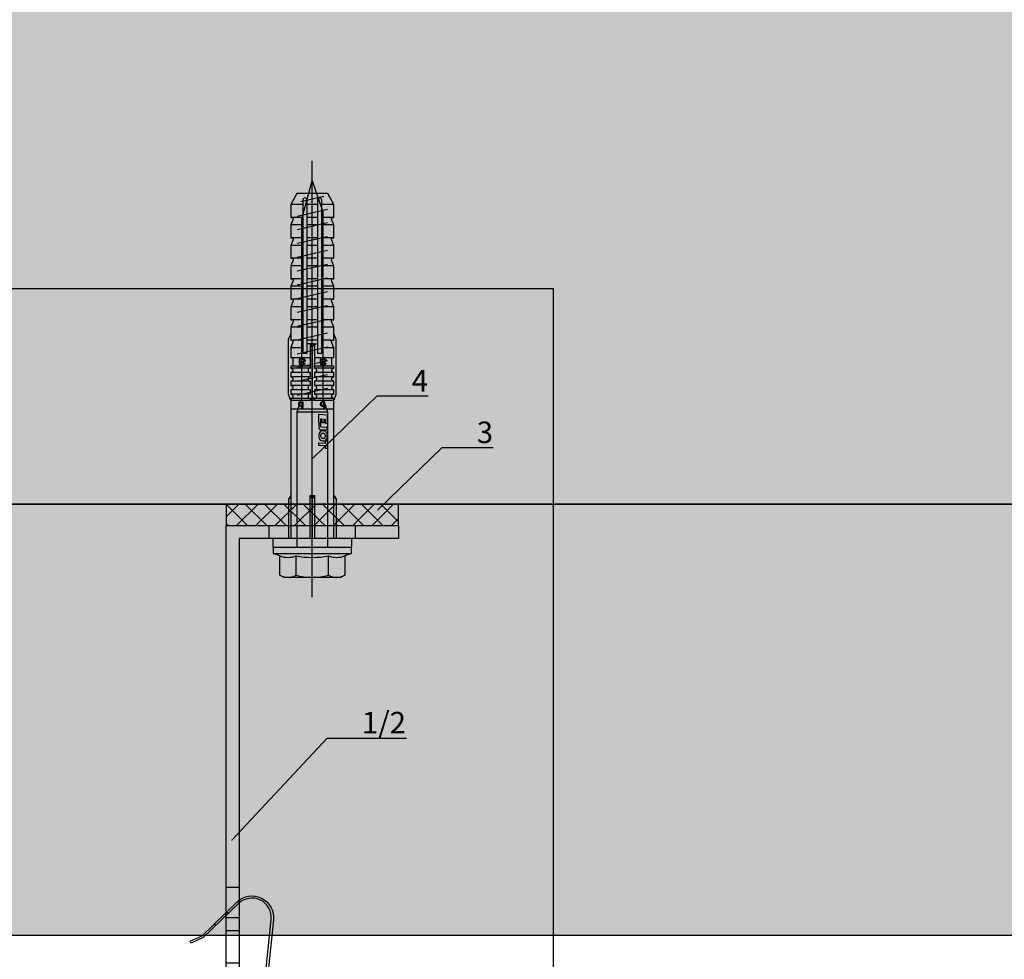
# Model space of a CAD drawing. Units: millimetres. Extents: x -358390 to -165483, y 96743 to 207920.
# Drawn here: x -180923 to -180695, y 201738 to 201956 of the extents above; entities that cross this region are included whole.
import ezdxf
from ezdxf import colors
from ezdxf.entities.mleader import LeaderData, LeaderLine
from ezdxf.enums import TextEntityAlignment as Align
from ezdxf.math import Vec2, Vec3

# ---------------------------------------------------------------- set-up
doc = ezdxf.new("R2010")
doc.units = ezdxf.units.MM
doc.layers.add('GIP-Ansichtsfenster', color=9, linetype='Continuous', plot=False)
for name, color, linetype in [('GIP-Bauseits', 8, 'Continuous'), ('GIP-Befestigungsmittel', 4, 'Continuous'), ('GIP-Details', 7, 'Continuous'), ('GIP-DIM-0', 12, 'Continuous'), ('GIP-Schraffuren', 8, 'Continuous'), ('GIP-Text', 7, 'Continuous'), ('GIP-VECO-LS-85', 210, 'Continuous')]:
    doc.layers.add(name, color=color, linetype=linetype)
doc.styles.add('GIP-Text-45', font='calibri.ttf', dxfattribs={"width": 0.9, "height": 4.5})
doc.styles.get("Standard").update_dxf_attribs({"font": 'calibri.ttf'})

# ---------------------------------------------------------------- blocks, each defined once
blk = doc.blocks.new('_Dot')
blk.add_hatch(color=0).paths.add_polyline_path([(-0.5, 0, 1), (0.5, 0, 1)])
at = {"color": 0}
blk.add_line((-1, 0), (-0.5, 0), dxfattribs=at)
blk = doc.blocks.new('*U123')
at = {"linetype": 'ByBlock'}
h = blk.add_hatch(dxfattribs=at)
h.set_pattern_fill('H1INSUN1', color=256, pattern_type=2)
h.set_pattern_definition([(67.38, (1235.387, 739), (3e-06, 100), [26, -1274]), (67.38, (1335.387, 739), (3e-06, 100), [26, -1274]), (67.38, (1435.387, 739), (3e-06, 100), [26, -1274]), (67.3801, (1535.387, 739), (3e-06, 100), [26, -1274]), (67.3801, (1635.387, 739), (3e-06, 100), [26, -1274]), (112.249, (1319.387, 739), (-2e-06, 100), [23.77, -2353.203]), (112.249, (1419.387, 739), (-2e-06, 100), [23.77, -2353.203]), (112.249, (1519.387, 739), (-2e-06, 100), [23.77, -2353.203]), (112.249, (1619.387, 739), (-2e-06, 100), [23.77, -2353.203]), (112.249, (1719.387, 739), (-2e-06, 100), [23.77, -2353.203]), (112.249, (1819.387, 739), (-2e-06, 100), [23.77, -2353.203]), (112.249, (1919.387, 739), (-2e-06, 100), [23.77, -2353.203]), (112.249, (2019.387, 739), (-2e-06, 100), [23.77, -2353.203]), (112.249, (2119.387, 739), (-2e-06, 100), [23.77, -2353.203]), (247.751, (1294.387, 761), (-7e-06, 100), [23.77, -2353.203]), (247.751, (1394.387, 761), (-7e-06, 100), [23.77, -2353.203]), (247.751, (1494.387, 761), (-7e-06, 100), [23.77, -2353.203]), (247.751, (1594.387, 761), (-7e-06, 100), [23.77, -2353.203]), (247.751, (1694.387, 761), (-7e-06, 100), [23.77, -2353.203]), (247.751, (1794.387, 761), (-7e-06, 100), [23.77, -2353.203]), (247.751, (1894.387, 761), (-7e-06, 100), [23.77, -2353.203]), (247.751, (1994.387, 761), (-7e-06, 100), [23.77, -2353.203]), (247.751, (2094.387, 761), (-7e-06, 100), [23.77, -2353.203]), (292.62, (1259.387, 763), (-3e-06, 100), [26, -1274]), (292.62, (1359.387, 763), (-3e-06, 100), [26, -1274]), (292.6199, (1459.387, 763), (-3e-06, 100), [26, -1274]), (292.6199, (1559.387, 763), (-3e-06, 100), [26, -1274]), (292.6199, (1659.387, 763), (-3e-06, 100), [26, -1274]), (81.8699, (1230.387, 722), (5e-06, 100), [7.071, -700.0357]), (68.1986, (1231.387, 729), (-1e-06, 100), [10.77, -527.746]), (68.1986, (1331.387, 729), (-1e-06, 100), [10.77, -527.746]), (291.8014, (1269.387, 739), (1e-06, 100), [10.77, -527.746]), (291.8014, (1369.387, 739), (1e-06, 100), [10.77, -527.746]), (278.1301, (1273.387, 729), (-5e-06, 100), [7.071, -700.0357]), (278.1301, (1230.387, 722), (-5e-06, 100), [7.071, -700.0357]), (296.565, (1231.387, 715), (2e-06, 100), [6.708, -216.8986]), (315, (1234.39, 709), (-7e-15, 100), [7.071, -134.35]), (326.31, (1239.39, 704), (-4e-06, 100), [3.606, -356.95]), (326.31, (1339.39, 704), (-4e-06, 100), [3.606, -356.95]), (326.31, (1439.39, 704), (-4e-06, 100), [3.606, -356.95]), (341.565, (1242.39, 702), (-2e-07, 100), [3.162, -313.065]), (341.565, (1342.39, 702), (-2e-07, 100), [3.162, -313.065]), (341.565, (1442.39, 702), (-2e-07, 100), [3.162, -313.065]), (341.565, (1245.39, 701), (-2e-07, 100), [3.162, -313.065]), (341.565, (1345.39, 701), (-2e-07, 100), [3.162, -313.065]), (341.565, (1445.39, 701), (-2e-07, 100), [3.162, -313.065]), (0, (1248.39, 700), (0, 100), [8, -92]), (18.435, (1256.39, 700), (2e-07, 100), [3.162, -313.065]), (18.435, (1356.39, 700), (2e-07, 100), [3.162, -313.065]), (18.435, (1456.39, 700), (2e-07, 100), [3.162, -313.065]), (18.435, (1259.39, 701), (2e-07, 100), [3.162, -313.065]), (18.435, (1359.39, 701), (2e-07, 100), [3.162, -313.065]), (18.435, (1459.39, 701), (2e-07, 100), [3.162, -313.065]), (33.69, (1262.39, 702), (4e-06, 100), [3.606, -356.95]), (33.69, (1362.39, 702), (4e-06, 100), [3.606, -356.95]), (33.69, (1462.39, 702), (4e-06, 100), [3.606, -356.95]), (45, (1265.39, 704), (7e-15, 100), [7.071, -134.35]), (63.435, (1270.387, 709), (-2e-06, 100), [6.708, -216.8986]), (81.8699, (1273.387, 715), (5e-06, 100), [7.071, -700.0357]), (81.8699, (1280.387, 722), (5e-06, 100), [7.071, -700.0357]), (68.1986, (1281.387, 729), (-1e-06, 100), [10.77, -527.746]), (68.1986, (1381.387, 729), (-1e-06, 100), [10.77, -527.746]), (291.8014, (1319.387, 739), (1e-06, 100), [10.77, -527.746]), (291.8014, (1419.387, 739), (1e-06, 100), [10.77, -527.746]), (278.1301, (1323.387, 729), (-5e-06, 100), [7.071, -700.0357]), (278.1301, (1280.387, 722), (-5e-06, 100), [7.071, -700.0357]), (296.565, (1281.387, 715), (2e-06, 100), [6.708, -216.8986]), (315, (1284.39, 709), (-7e-15, 100), [7.071, -134.35]), (326.31, (1289.39, 704), (-4e-06, 100), [3.606, -356.95]), (326.31, (1389.39, 704), (-4e-06, 100), [3.606, -356.95]), (326.31, (1489.39, 704), (-4e-06, 100), [3.606, -356.95]), (341.565, (1292.39, 702), (-2e-07, 100), [3.162, -313.065]), (341.565, (1392.39, 702), (-2e-07, 100), [3.162, -313.065]), (341.565, (1492.39, 702), (-2e-07, 100), [3.162, -313.065]), (341.565, (1295.39, 701), (-2e-07, 100), [3.162, -313.065]), (341.565, (1395.39, 701), (-2e-07, 100), [3.162, -313.065]), (341.565, (1495.39, 701), (-2e-07, 100), [3.162, -313.065]), (0, (1298.39, 700), (0, 100), [8, -92]), (18.435, (1306.39, 700), (2e-07, 100), [3.162, -313.065]), (18.435, (1406.39, 700), (2e-07, 100), [3.162, -313.065]), (18.435, (1506.39, 700), (2e-07, 100), [3.162, -313.065]), (18.435, (1309.39, 701), (2e-07, 100), [3.162, -313.065]), (18.435, (1409.39, 701), (2e-07, 100), [3.162, -313.065]), (18.435, (1509.39, 701), (2e-07, 100), [3.162, -313.065]), (33.69, (1312.39, 702), (4e-06, 100), [3.606, -356.95]), (33.69, (1412.39, 702), (4e-06, 100), [3.606, -356.95]), (33.69, (1512.39, 702), (4e-06, 100), [3.606, -356.95]), (45, (1315.39, 704), (7e-15, 100), [7.071, -134.35]), (63.435, (1320.387, 709), (-2e-06, 100), [6.708, -216.8986]), (81.8699, (1323.387, 715), (5e-06, 100), [7.071, -700.0357]), (81.8699, (1255.387, 778), (5e-06, 100), [7.071, -700.0357]), (63.435, (1256.387, 785), (-2e-06, 100), [6.708, -216.8986]), (45, (1259.39, 791), (7e-15, 100), [7.071, -134.35]), (33.69, (1264.39, 796), (4e-06, 100), [3.606, -356.95]), (33.69, (1364.39, 796), (4e-06, 100), [3.606, -356.95]), (33.69, (1464.39, 796), (4e-06, 100), [3.606, -356.95]), (18.435, (1267.39, 798), (2e-07, 100), [3.162, -313.065]), (18.435, (1367.39, 798), (2e-07, 100), [3.162, -313.065]), (18.435, (1467.39, 798), (2e-07, 100), [3.162, -313.065]), (18.435, (1270.39, 799), (2e-07, 100), [3.162, -313.065]), (18.435, (1370.39, 799), (2e-07, 100), [3.162, -313.065]), (18.435, (1470.39, 799), (2e-07, 100), [3.162, -313.065]), (0, (1273.39, 800), (0, 100), [8, -92]), (341.565, (1281.39, 800), (-2e-07, 100), [3.162, -313.065]), (341.565, (1381.39, 800), (-2e-07, 100), [3.162, -313.065]), (341.565, (1481.39, 800), (-2e-07, 100), [3.162, -313.065]), (341.565, (1284.39, 799), (-2e-07, 100), [3.162, -313.065]), (341.565, (1384.39, 799), (-2e-07, 100), [3.162, -313.065]), (341.565, (1484.39, 799), (-2e-07, 100), [3.162, -313.065]), (326.31, (1287.39, 798), (-4e-06, 100), [3.606, -356.95]), (326.31, (1387.39, 798), (-4e-06, 100), [3.606, -356.95]), (326.31, (1487.39, 798), (-4e-06, 100), [3.606, -356.95]), (315, (1290.39, 796), (-7e-15, 100), [7.071, -134.35]), (296.565, (1295.387, 791), (2e-06, 100), [6.708, -216.8986]), (278.1301, (1298.387, 785), (-5e-06, 100), [7.071, -700.0357]), (278.1301, (1255.387, 778), (-5e-06, 100), [7.071, -700.0357]), (290.556, (1256.387, 771), (1e-06, 100), [8.544, -845.856]), (290.556, (1356.387, 771), (1e-06, 100), [8.544, -845.856]), (290.556, (1456.387, 771), (1e-06, 100), [8.544, -845.856]), (68.1986, (1294.387, 761), (-1e-06, 100), [10.77, -527.746]), (68.1986, (1394.387, 761), (-1e-06, 100), [10.77, -527.746]), (81.8699, (1298.387, 771), (5e-06, 100), [7.071, -700.0357]), (0, (1227.39, 800), (0, 100), [4, -96]), (341.565, (1231.39, 800), (-2e-07, 100), [3.162, -313.065]), (341.565, (1331.39, 800), (-2e-07, 100), [3.162, -313.065]), (341.565, (1431.39, 800), (-2e-07, 100), [3.162, -313.065]), (341.565, (1234.39, 799), (-2e-07, 100), [3.162, -313.065]), (341.565, (1334.39, 799), (-2e-07, 100), [3.162, -313.065]), (341.565, (1434.39, 799), (-2e-07, 100), [3.162, -313.065]), (326.31, (1237.39, 798), (-4e-06, 100), [3.606, -356.95]), (326.31, (1337.39, 798), (-4e-06, 100), [3.606, -356.95]), (326.31, (1437.39, 798), (-4e-06, 100), [3.606, -356.95]), (315, (1240.39, 796), (-7e-15, 100), [7.071, -134.35]), (296.565, (1245.387, 791), (2e-06, 100), [6.708, -216.8986]), (278.1301, (1248.387, 785), (-5e-06, 100), [7.071, -700.0357]), (69.444, (1245.387, 763), (-1e-06, 100), [8.544, -845.856]), (69.444, (1345.387, 763), (-1e-06, 100), [8.544, -845.856]), (69.444, (1445.387, 763), (-1e-06, 100), [8.544, -845.856]), (81.8699, (1248.387, 771), (5e-06, 100), [7.071, -700.0357]), (81.8699, (1305.387, 778), (5e-06, 100), [7.071, -700.0357]), (63.435, (1306.387, 785), (-2e-06, 100), [6.708, -216.8986]), (45, (1309.39, 791), (7e-15, 100), [7.071, -134.35]), (33.69, (1314.39, 796), (4e-06, 100), [3.606, -356.95]), (33.69, (1414.39, 796), (4e-06, 100), [3.606, -356.95]), (33.69, (1514.39, 796), (4e-06, 100), [3.606, -356.95]), (18.435, (1317.39, 798), (2e-07, 100), [3.162, -313.065]), (18.435, (1417.39, 798), (2e-07, 100), [3.162, -313.065]), (18.435, (1517.39, 798), (2e-07, 100), [3.162, -313.065]), (18.435, (1320.39, 799), (2e-07, 100), [3.162, -313.065]), (18.435, (1420.39, 799), (2e-07, 100), [3.162, -313.065]), (18.435, (1520.39, 799), (2e-07, 100), [3.162, -313.065]), (0, (1323.39, 800), (0, 100), [4, -96]), (278.1301, (1305.387, 778), (-5e-06, 100), [7.071, -700.0357]), (291.8014, (1306.387, 771), (1e-06, 100), [10.77, -527.746]), (291.8014, (1406.387, 771), (1e-06, 100), [10.77, -527.746])])
h.paths.add_polyline_path([(0, 100), (1591.01, 100), (1591.01, 0), (0, 0)])
blk.add_lwpolyline([(0, 100), (1591.01, 100), (1591.01, 0), (0, 0)], close=True)
blk = doc.blocks.new('*U188')
at = {"color": 1}
blk.add_lwpolyline([(0, 0), (-350, 0), (-350, 350), (0, 350)], close=True, dxfattribs=at)
at = {"color": 1, "style": 'GIP-Text-45', "width": 0.9}
blk.add_attdef('BEZEICHNUNG', text='', height=22.5, dxfattribs=at).set_placement((0, 0), align=Align.BOTTOM_RIGHT)
blk = doc.blocks.new('GIP-Rohbau_1')
h = blk.add_hatch()
h.set_pattern_fill('JIS_STN_2.5', color=256, scale=20)
h.paths.add_polyline_path([(4904.81, -3964.65), (4904.81, -5364.65), (3054.81, -5364.65), (3054.81, -6764.65), (2254.81, -6764.65), (2254.81, -6964.65), (3254.81, -6964.65), (3254.81, -5564.65), (5104.81, -5564.65), (5104.81, -3964.65)])
blk.add_lwpolyline([(4904.81, -3964.65), (4904.81, -5364.65), (3054.81, -5364.65), (3054.81, -6764.65), (2254.81, -6764.65), (2254.81, -6964.65), (3254.81, -6964.65), (3254.81, -5564.65), (5104.81, -5564.65), (5104.81, -3964.65)], close=True)
at = {"transparency": 33554687, "xscale": -1, "rotation": 180}
blk.add_blockref('*U123', (3254.81, -5564.65), dxfattribs=at)
at = {"layer": 'GIP-Ansichtsfenster'}
blk.add_blockref('*U188', (3554.81, -5864.65), dxfattribs=at)
blk = doc.blocks.new('*U165')
for p, q in [((-93.9, 0), (-93.9, -3)), ((-90.9, 0), (-90.9, -3)), ((-83.9, 0), (-83.9, -3)), ((-3, -10), (0, -10)), ((-3, -30), (0, -30))]:
    blk.add_line(p, q)
for points in [[(-140, 0), (0, 0), (0, -40), (-3, -40), (-3, -3), (-140, -3), (-140, 0)], [(-125.4, -3), (-130.6, -3), (-130.6, 0), (-125.4, 0)], [(-113.4, -3), (-118.6, -3), (-118.6, 0), (-113.4, 0)], [(-101.4, -3), (-106.6, -3), (-106.6, 0), (-101.4, 0)]]:
    blk.add_lwpolyline(points, close=True)
blk = doc.blocks.new('VECO-ZB-Therm')
at = {"layer": 'GIP-Schraffuren'}
h = blk.add_hatch(dxfattribs=at)
h.set_pattern_fill('ANSI37', color=256)
h.paths.add_polyline_path([(-171301.86, 202350.71), (-171261.86, 202350.71), (-171261.86, 202355.71), (-171301.86, 202355.71)])
blk.add_lwpolyline([(-171301.86, 202350.71), (-171261.86, 202350.71), (-171261.86, 202355.71), (-171301.86, 202355.71)], close=True)
blk = doc.blocks.new('*U87')
at = {"color": 0, "linetype": 'ByBlock', "lineweight": -2}
blk.add_lwpolyline([(-4, 0), (86, 0)], dxfattribs=at)
blk = doc.blocks.new('*U84')
at = {"color": 0, "linetype": 'ByBlock', "lineweight": -2}
blk.add_lwpolyline([(-4.6, 0), (96.6, 0)], dxfattribs=at)
blk = doc.blocks.new('EJOT_SDF-KB-10Vx80-V')
at = {"linetype": 'ByBlock'}
for p, q in [((-77.5, 5), (-77.5, 2.2)), ((-74.5, 4.76), (-74.5, 2.2)), ((-72.75, 5), (-72.75, 2.2)), ((-69.75, 4.76), (-69.75, 2.2)), ((-68, 5), (-68, 2.2)), ((-65, 4.76), (-65, 2.2)), ((-63.25, 5), (-63.25, 2.2)), ((-60.25, 4.76), (-60.25, 2.2)), ((-58.5, 5), (-58.5, 2.2)), ((-55.5, 4.76), (-55.5, 2.2)), ((-53.75, 5), (-53.75, 2.2)), ((-50.75, 4.76), (-50.75, 2.2)), ((-49, 5), (-49, 2.2)), ((-44.25, 5), (-44.25, 2.2)), ((-40, 5), (-40, 0.5)), ((-39.5, 5), (-39.5, 0.5)), ((-38.5, 5), (-38.5, 0.5)), ((-37.5, 5), (-37.5, 0.5)), ((-36.5, 5), (-36.5, 0.5)), ((-35.5, 5), (-35.5, 0.5)), ((-34.5, 5), (-34.5, 0.5)), ((-33.5, 5), (-33.5, 0.5)), ((-32.5, 5), (-32.5, 0.5)), ((-32, 5), (-32, -5)), ((-30, 5), (-30, -5)), ((-46, 4.33), (-46, 2.2)), ((-42, 0.5), (-42, 4.5)), ((-77.5, 1.2), (-77.5, -1.2)), ((-74.5, 1.2), (-74.5, -1.2)), ((-72.75, 1.2), (-72.75, -1.2)), ((-69.75, 1.2), (-69.75, -1.2)), ((-68, 1.2), (-68, -1.2)), ((-65, 1.2), (-65, -1.2)), ((-63.25, 1.2), (-63.25, -1.2)), ((-60.25, 1.2), (-60.25, -1.2)), ((-58.5, 1.2), (-58.5, -1.2)), ((-55.5, 1.2), (-55.5, -1.2)), ((-53.75, 1.2), (-53.75, -1.2)), ((-50.75, 1.2), (-50.75, -1.2)), ((-49, 1.2), (-49, -1.2)), ((-46, 1.2), (-46, -1.2)), ((-45.13, 0.5), (-45.13, 1.2)), ((-45.13, 0.5), (-45.13, -0.5)), ((-45.13, 0.5), (-40, 0.5)), ((-44.25, 0), (-33, 0)), ((-39.5, 0.5), (-40, 0.5)), ((-33, 0), (-32, 0.5)), ((-33, 0), (-32, -0.5)), ((-10, -0.5), (-10, 0.5)), ((-10, 0.5), (0, 0.5)), ((-9.13, 0), (0, 0)), ((-77.5, -2.2), (-77.5, -5)), ((-74.5, -2.2), (-74.5, -4.76)), ((-72.75, -2.2), (-72.75, -5)), ((-69.75, -2.2), (-69.75, -4.76)), ((-68, -2.2), (-68, -5)), ((-65, -2.2), (-65, -4.76)), ((-63.25, -2.2), (-63.25, -5)), ((-60.25, -2.2), (-60.25, -4.76)), ((-58.5, -2.2), (-58.5, -5)), ((-55.5, -2.2), (-55.5, -4.76)), ((-53.75, -2.2), (-53.75, -5)), ((-50.75, -2.2), (-50.75, -4.76)), ((-49, -2.2), (-49, -5)), ((-46, -2.2), (-46, -4.33)), ((-45.13, -0.5), (-40, -0.5)), ((-45.13, -0.5), (-45.13, -1.2)), ((-44.25, -2.2), (-44.25, -5)), ((-42, -4.5), (-42, -0.5)), ((-40, -0.5), (-40, -4.5)), ((-40, -0.5), (-39.5, -0.5)), ((-39.5, -0.5), (-39.5, -5)), ((-38.5, -0.5), (-38.5, -5)), ((-37.5, -0.5), (-37.5, -5)), ((-36.5, -0.5), (-36.5, -5)), ((-35.5, -0.5), (-35.5, -5)), ((-34.5, -0.5), (-34.5, -5)), ((-33.5, -0.5), (-33.5, -5)), ((-32.5, -0.5), (-32.5, -5)), ((0, -0.5), (-10, -0.5))]:
    blk.add_line(p, q, dxfattribs=at)
for points in [[(0, -9.15), (2, -9.15), (2, 9.15), (0, 9.15), (0, 5), (-32.5, 5, -1), (-33.5, 5), (-34.5, 5, -1), (-35.5, 5), (-36.5, 5, -1), (-37.5, 5), (-38.5, 5, -1), (-39.5, 5), (-40, 5), (-40, 4.5), (-42, 4.5), (-42, 5), (-44.25, 5), (-46, 4.33), (-46, 5), (-49, 5), (-50.35, 4.48, -0.526125), (-50.75, 4.76), (-50.75, 5), (-53.75, 5), (-55.1, 4.48, -0.526125), (-55.5, 4.76), (-55.5, 5), (-58.5, 5), (-59.85, 4.48, -0.526125), (-60.25, 4.76), (-60.25, 5), (-63.25, 5), (-64.6, 4.48, -0.526125), (-65, 4.76), (-65, 5), (-68, 5), (-69.35, 4.48, -0.526125), (-69.75, 4.76), (-69.75, 5), (-72.75, 5), (-74.1, 4.48, -0.526125), (-74.5, 4.76), (-74.5, 5), (-77.5, 5), (-80, 3.56), (-80, -3.56), (-77.5, -5), (-74.5, -5), (-74.5, -4.76, -0.526125), (-74.1, -4.48), (-72.75, -5), (-69.75, -5), (-69.75, -4.76, -0.526125), (-69.35, -4.48), (-68, -5), (-65, -5), (-65, -4.76, -0.526125), (-64.6, -4.48), (-63.25, -5), (-60.25, -5), (-60.25, -4.76, -0.526125), (-59.85, -4.48), (-58.5, -5), (-55.5, -5), (-55.5, -4.76, -0.526125), (-55.1, -4.48), (-53.75, -5), (-50.75, -5), (-50.75, -4.76, -0.526125), (-50.35, -4.48), (-49, -5), (-46, -5), (-46, -4.33), (-44.25, -5), (-42, -5), (-42, -4.5), (-40, -4.5), (-40, -5), (-39.5, -5, -1), (-38.5, -5), (-37.5, -5, -1), (-36.5, -5), (-35.5, -5, -1), (-34.5, -5), (-33.5, -5, -1), (-32.5, -5), (0, -5)], [(-25.18, 3.47), (-25.78, 3.47), (-25.84, 2.18, -0.398955), (-26.1, 1.93, -0.099961), (-26.59, 2.01), (-26.55, 1.52, 0.000666), (-25.88, 1.48), (-25.78, 1.48, 0.398969), (-25.25, 1.98)], [(-25.02, 2.35), (-24.87, 1.86), (-24.45, 1.56, 0.130671), (-23.29, 1.56, 0.310371), (-22.64, 2.34, 0.015888), (-22.63, 2.63, 0.360102), (-23.27, 3.41, 0.120681), (-24.36, 3.39), (-24.79, 3.12), (-25, 2.65, 0.016568)], [(-23.92, 1.93), (-23.73, 1.93, 0.35937), (-23.25, 2.33, 0.010715), (-23.24, 2.53, 0.417925), (-23.73, 3.02), (-23.91, 3.02, 0.363936), (-24.39, 2.62, 0.010037), (-24.41, 2.43, 0.420831)], [(-43, 1.2), (-43, 2.2), (-78.5, 2.2, 1), (-78.5, 1.2)], [(-43, -2.2), (-43, -1.2), (-78.5, -1.2, 1), (-78.5, -2.2)]]:
    blk.add_lwpolyline(points, format="xyb", close=True, dxfattribs=at)
for points in [[(9, -6.5), (8.5, -7.51), (4.04, -7.51), (3.5, -9), (2, -9), (2, 9), (3.5, 9), (4.04, 7.51), (8.5, 7.51), (9, 6.5)], [(-41.49, 2.14), (-41.52, 2.19), (-41.56, 2.23), (-41.58, 2.27), (-41.61, 2.31), (-41.63, 2.36), (-41.65, 2.41), (-41.67, 2.45), (-41.68, 2.5), (-41.69, 2.55), (-41.7, 2.6), (-41.7, 2.65), (-41.7, 2.68), (-41.7, 2.73), (-41.69, 2.79), (-41.68, 2.84), (-41.67, 2.89), (-41.65, 2.93), (-41.63, 2.97), (-41.61, 3.01), (-41.58, 3.04), (-41.55, 3.08), (-41.51, 3.11), (-41.47, 3.13), (-41.43, 3.15), (-41.38, 3.16), (-41.33, 3.17), (-41.29, 3.17), (-41.24, 3.17), (-41.19, 3.16), (-41.14, 3.15), (-41.09, 3.12), (-41.05, 3.1), (-41.01, 3.07), (-40.95, 3), (-40.92, 2.96), (-40.9, 2.91), (-40.88, 2.87), (-40.87, 2.82), (-40.86, 2.78), (-40.85, 2.74), (-40.84, 2.69), (-40.84, 2.63), (-40.83, 2.6), (-40.82, 2.54), (-40.82, 2.48), (-40.81, 2.42), (-40.8, 2.37), (-40.79, 2.32), (-40.78, 2.28), (-40.77, 2.23), (-40.76, 2.2), (-40.75, 2.16), (-40.69, 2.16), (-40.68, 2.16), (-40.62, 2.17), (-40.57, 2.18), (-40.53, 2.19), (-40.49, 2.21), (-40.47, 2.23), (-40.45, 2.27), (-40.43, 2.3), (-40.41, 2.35), (-40.4, 2.4), (-40.39, 2.45), (-40.39, 2.51), (-40.39, 2.51), (-40.39, 2.57), (-40.4, 2.63), (-40.41, 2.68), (-40.42, 2.72), (-40.45, 2.77), (-40.48, 2.8), (-40.51, 2.83), (-40.55, 2.85), (-40.6, 2.87), (-40.66, 2.89), (-40.67, 2.89), (-40.63, 3.13), (-40.58, 3.12), (-40.53, 3.1), (-40.48, 3.08), (-40.44, 3.06), (-40.38, 3.02), (-40.35, 2.99), (-40.32, 2.96), (-40.29, 2.92), (-40.27, 2.87), (-40.24, 2.8), (-40.22, 2.76), (-40.21, 2.72), (-40.2, 2.67), (-40.19, 2.62), (-40.19, 2.57), (-40.19, 2.52), (-40.19, 2.48), (-40.19, 2.42), (-40.19, 2.36), (-40.2, 2.31), (-40.2, 2.27), (-40.21, 2.22), (-40.23, 2.17), (-40.25, 2.12), (-40.28, 2.08), (-40.3, 2.04), (-40.34, 2), (-40.38, 1.98), (-40.42, 1.96), (-40.47, 1.94), (-40.51, 1.93), (-40.54, 1.92), (-40.58, 1.92), (-40.63, 1.92), (-40.7, 1.92), (-40.73, 1.92), (-41.06, 1.92), (-41.14, 1.92), (-41.2, 1.92), (-41.27, 1.92), (-41.32, 1.91), (-41.37, 1.91), (-41.41, 1.91), (-41.45, 1.91), (-41.49, 1.9), (-41.54, 1.89), (-41.59, 1.88), (-41.63, 1.86), (-41.67, 1.84), (-41.67, 2.09), (-41.62, 2.11), (-41.58, 2.13), (-41.53, 2.14), (-41.49, 2.14)], [(-40.94, 2.16), (-40.95, 2.2), (-40.97, 2.24), (-40.98, 2.28), (-40.99, 2.33), (-41, 2.38), (-41.01, 2.43), (-41.02, 2.49), (-41.03, 2.55), (-41.03, 2.56), (-41.04, 2.63), (-41.05, 2.68), (-41.07, 2.73), (-41.08, 2.78), (-41.11, 2.82), (-41.16, 2.88), (-41.2, 2.9), (-41.25, 2.91), (-41.28, 2.91), (-41.33, 2.91), (-41.37, 2.89), (-41.44, 2.84), (-41.47, 2.8), (-41.48, 2.76), (-41.5, 2.71), (-41.51, 2.66), (-41.51, 2.62), (-41.5, 2.57), (-41.5, 2.52), (-41.49, 2.47), (-41.47, 2.42), (-41.44, 2.37), (-41.42, 2.32), (-41.39, 2.29), (-41.35, 2.25), (-41.31, 2.22), (-41.28, 2.2), (-41.24, 2.19), (-41.2, 2.18), (-41.15, 2.17), (-41.1, 2.17), (-41.03, 2.16), (-41.03, 2.16)], [(-31.74, 2.68), (-31.74, 2.86), (-30.24, 2.86), (-30.24, 2.67), (-30.78, 2.67), (-30.74, 2.64), (-30.71, 2.6), (-30.68, 2.56), (-30.66, 2.52), (-30.65, 2.48), (-30.64, 2.43), (-30.63, 2.38), (-30.63, 2.37), (-30.64, 2.32), (-30.64, 2.28), (-30.67, 2.18), (-30.7, 2.14), (-30.72, 2.1), (-30.79, 2.04), (-30.83, 2.01), (-30.87, 1.98), (-30.96, 1.95), (-31.01, 1.93), (-31.06, 1.92), (-31.11, 1.92), (-31.16, 1.91), (-31.18, 1.91), (-31.24, 1.92), (-31.3, 1.92), (-31.35, 1.93), (-31.4, 1.94), (-31.44, 1.95), (-31.49, 1.97), (-31.53, 1.99), (-31.57, 2.01), (-31.62, 2.05), (-31.65, 2.09), (-31.68, 2.13), (-31.71, 2.17), (-31.73, 2.21), (-31.75, 2.25), (-31.76, 2.3), (-31.77, 2.35), (-31.77, 2.38), (-31.77, 2.43), (-31.76, 2.48), (-31.74, 2.52), (-31.72, 2.57), (-31.7, 2.6), (-31.66, 2.64), (-31.63, 2.67), (-31.61, 2.68)], [(-31.19, 2.69), (-31.26, 2.69), (-31.31, 2.68), (-31.36, 2.67), (-31.41, 2.66), (-31.45, 2.65), (-31.48, 2.63), (-31.52, 2.6), (-31.55, 2.57), (-31.58, 2.53), (-31.6, 2.49), (-31.61, 2.45), (-31.62, 2.4), (-31.62, 2.4), (-31.61, 2.35), (-31.6, 2.31), (-31.58, 2.27), (-31.51, 2.19), (-31.48, 2.17), (-31.44, 2.15), (-31.4, 2.13), (-31.35, 2.12), (-31.3, 2.11), (-31.24, 2.1), (-31.2, 2.1), (-31.14, 2.1), (-31.08, 2.11), (-31.03, 2.12), (-30.99, 2.13), (-30.95, 2.15), (-30.89, 2.19), (-30.85, 2.22), (-30.82, 2.26), (-30.8, 2.3), (-30.79, 2.35), (-30.78, 2.39), (-30.79, 2.44), (-30.8, 2.48), (-30.82, 2.52), (-30.89, 2.6), (-30.92, 2.62), (-30.96, 2.64), (-31, 2.66), (-31.05, 2.67), (-31.1, 2.68), (-31.16, 2.69), (-31.19, 2.69)], [(-26.82, 2.7), (-26.85, 2.25), (-27.67, 2.25), (-27.69, 1.93), (-26.72, 1.93), (-26.74, 1.48), (-28.81, 1.48), (-28.71, 3.47), (-26.64, 3.47), (-26.66, 3.02), (-27.63, 3.02), (-27.65, 2.7)], [(-20.83, 3.47), (-20.85, 3.02), (-21.49, 3.02), (-21.57, 1.48), (-22.17, 1.48), (-22.09, 3.02), (-22.73, 3.02), (-22.7, 3.47)], [(-41.49, -2.71), (-41.52, -2.67), (-41.56, -2.62), (-41.58, -2.58), (-41.61, -2.54), (-41.63, -2.5), (-41.65, -2.45), (-41.67, -2.4), (-41.68, -2.35), (-41.69, -2.31), (-41.7, -2.26), (-41.7, -2.21), (-41.7, -2.18), (-41.7, -2.12), (-41.69, -2.07), (-41.68, -2.01), (-41.67, -1.97), (-41.65, -1.92), (-41.63, -1.88), (-41.61, -1.85), (-41.58, -1.81), (-41.55, -1.78), (-41.51, -1.75), (-41.47, -1.72), (-41.43, -1.7), (-41.38, -1.69), (-41.33, -1.68), (-41.29, -1.68), (-41.24, -1.68), (-41.19, -1.69), (-41.14, -1.71), (-41.09, -1.73), (-41.05, -1.76), (-41.01, -1.79), (-40.95, -1.86), (-40.92, -1.9), (-40.9, -1.94), (-40.88, -1.99), (-40.87, -2.03), (-40.86, -2.07), (-40.85, -2.11), (-40.84, -2.17), (-40.84, -2.23), (-40.83, -2.25), (-40.82, -2.32), (-40.82, -2.38), (-40.81, -2.43), (-40.8, -2.49), (-40.79, -2.53), (-40.78, -2.58), (-40.77, -2.62), (-40.76, -2.66), (-40.75, -2.69), (-40.69, -2.69), (-40.68, -2.69), (-40.62, -2.69), (-40.57, -2.68), (-40.53, -2.66), (-40.49, -2.64), (-40.47, -2.62), (-40.45, -2.59), (-40.43, -2.55), (-40.41, -2.51), (-40.4, -2.46), (-40.39, -2.41), (-40.39, -2.35), (-40.39, -2.34), (-40.39, -2.28), (-40.4, -2.23), (-40.41, -2.18), (-40.42, -2.14), (-40.45, -2.09), (-40.48, -2.06), (-40.51, -2.03), (-40.55, -2.01), (-40.6, -1.98), (-40.66, -1.97), (-40.67, -1.96), (-40.63, -1.72), (-40.58, -1.74), (-40.53, -1.75), (-40.48, -1.77), (-40.44, -1.79), (-40.38, -1.83), (-40.35, -1.86), (-40.32, -1.9), (-40.29, -1.94), (-40.27, -1.98), (-40.24, -2.05), (-40.22, -2.09), (-40.21, -2.14), (-40.2, -2.19), (-40.19, -2.23), (-40.19, -2.29), (-40.19, -2.34), (-40.19, -2.38), (-40.19, -2.44), (-40.19, -2.49), (-40.2, -2.54), (-40.2, -2.59), (-40.21, -2.63), (-40.23, -2.68), (-40.25, -2.73), (-40.28, -2.78), (-40.3, -2.81), (-40.34, -2.85), (-40.38, -2.88), (-40.42, -2.9), (-40.47, -2.92), (-40.51, -2.93), (-40.54, -2.93), (-40.58, -2.93), (-40.63, -2.94), (-40.7, -2.94), (-40.73, -2.94), (-41.06, -2.94), (-41.14, -2.94), (-41.2, -2.94), (-41.27, -2.94), (-41.32, -2.94), (-41.37, -2.94), (-41.41, -2.95), (-41.45, -2.95), (-41.49, -2.95), (-41.54, -2.96), (-41.59, -2.98), (-41.63, -3), (-41.67, -3.02), (-41.67, -2.76), (-41.62, -2.74), (-41.58, -2.73), (-41.53, -2.72), (-41.49, -2.71)], [(-40.94, -2.69), (-40.95, -2.66), (-40.97, -2.62), (-40.98, -2.58), (-40.99, -2.53), (-41, -2.48), (-41.01, -2.43), (-41.02, -2.37), (-41.03, -2.31), (-41.03, -2.29), (-41.04, -2.23), (-41.05, -2.17), (-41.07, -2.12), (-41.08, -2.07), (-41.11, -2.03), (-41.16, -1.98), (-41.2, -1.96), (-41.25, -1.94), (-41.28, -1.94), (-41.33, -1.95), (-41.37, -1.96), (-41.44, -2.02), (-41.47, -2.05), (-41.48, -2.09), (-41.5, -2.14), (-41.51, -2.19), (-41.51, -2.24), (-41.5, -2.29), (-41.5, -2.34), (-41.49, -2.39), (-41.47, -2.43), (-41.44, -2.49), (-41.42, -2.53), (-41.39, -2.57), (-41.35, -2.6), (-41.31, -2.63), (-41.28, -2.65), (-41.24, -2.66), (-41.2, -2.68), (-41.15, -2.68), (-41.1, -2.69), (-41.03, -2.69), (-41.03, -2.69)], [(-31.74, -2.39), (-31.74, -2.22), (-30.24, -2.22), (-30.24, -2.4), (-30.78, -2.4), (-30.74, -2.43), (-30.71, -2.47), (-30.68, -2.51), (-30.66, -2.55), (-30.65, -2.6), (-30.64, -2.64), (-30.63, -2.69), (-30.63, -2.7), (-30.64, -2.75), (-30.64, -2.8), (-30.67, -2.89), (-30.7, -2.93), (-30.72, -2.97), (-30.79, -3.04), (-30.83, -3.06), (-30.87, -3.09), (-30.96, -3.13), (-31.01, -3.14), (-31.06, -3.15), (-31.11, -3.15), (-31.16, -3.16), (-31.18, -3.16), (-31.24, -3.16), (-31.3, -3.15), (-31.35, -3.14), (-31.4, -3.13), (-31.44, -3.12), (-31.49, -3.1), (-31.53, -3.08), (-31.57, -3.06), (-31.62, -3.02), (-31.65, -2.98), (-31.68, -2.95), (-31.71, -2.91), (-31.73, -2.86), (-31.75, -2.82), (-31.76, -2.77), (-31.77, -2.73), (-31.77, -2.69), (-31.77, -2.64), (-31.76, -2.59), (-31.74, -2.55), (-31.72, -2.51), (-31.7, -2.47), (-31.66, -2.43), (-31.63, -2.4), (-31.61, -2.39)], [(-31.19, -2.39), (-31.26, -2.39), (-31.31, -2.39), (-31.36, -2.4), (-31.41, -2.41), (-31.45, -2.42), (-31.48, -2.44), (-31.52, -2.47), (-31.55, -2.5), (-31.58, -2.54), (-31.6, -2.58), (-31.61, -2.62), (-31.62, -2.67), (-31.62, -2.67), (-31.61, -2.72), (-31.6, -2.76), (-31.58, -2.81), (-31.51, -2.88), (-31.48, -2.91), (-31.44, -2.93), (-31.4, -2.94), (-31.35, -2.96), (-31.3, -2.97), (-31.24, -2.97), (-31.2, -2.97), (-31.14, -2.97), (-31.08, -2.96), (-31.03, -2.95), (-30.99, -2.94), (-30.95, -2.92), (-30.89, -2.89), (-30.85, -2.85), (-30.82, -2.81), (-30.8, -2.77), (-30.79, -2.72), (-30.78, -2.68), (-30.79, -2.64), (-30.8, -2.59), (-30.82, -2.55), (-30.89, -2.47), (-30.92, -2.45), (-30.96, -2.43), (-31, -2.41), (-31.05, -2.4), (-31.1, -2.39), (-31.16, -2.39), (-31.19, -2.39)]]:
    blk.add_lwpolyline(points, close=True, dxfattribs=at)
for points in [[(3.5, -9), (3.5, 9)], [(-32, 5), (-33.38, 5.5), (-46.13, 5.5), (-47.5, 5)], [(-10, 5), (-9.13, 5.5), (0, 5.5)], [(0, 5), (0, -5)], [(2, -3.5), (-29.39, -3.5), (-32.59, -2.45), (-74.19, -2.45), (-83, 0), (-75.79, 2.45), (-32.59, 2.45), (-29.39, 3.5), (2, 3.5)], [(-78.19, -2.69), (-79.4, 2.65)], [(-74.8, -3.5), (-76.4, 3.5)], [(-73.2, 3.5), (-71.6, -3.5)], [(-70, 3.5), (-68.4, -3.5)], [(-66.8, 3.5), (-65.2, -3.5)], [(-63.6, 3.5), (-62, -3.5)], [(-60.4, 3.5), (-58.8, -3.5)], [(-57.2, 3.5), (-55.6, -3.5)], [(-54, 3.5), (-52.4, -3.5)], [(-50.8, 3.5), (-49.2, -3.5)], [(-47.6, 3.5), (-46, -3.5)], [(-44.4, 3.5), (-42.8, -3.5)], [(-41.2, 3.5), (-39.6, -3.5)], [(-38, 3.5), (-36.4, -3.5)], [(-34.8, 3.5), (-33.2, -3.5)], [(-32.59, -2.45), (-32.59, 2.45)], [(-29.39, -3.5), (-29.39, 3.5)], [(8.5, 3.75), (4.04, 3.75)], [(-45.13, -0.5), (-44.25, 0), (-45.13, 0.5)], [(-10, -0.5), (-9.13, 0), (-10, 0.5)], [(8.5, -3.75), (4.04, -3.75)], [(-32, -5), (-33.38, -5.5), (-46.13, -5.5), (-47.5, -5)], [(-10, -5), (-9.13, -5.5), (0, -5.5)]]:
    blk.add_lwpolyline(points, dxfattribs=at)
for points in [[(4.04, -7.51, 0.176327), (4.04, -3.75, 0.088163), (4.04, 3.75, 0.176327), (4.04, 7.51)], [(8.5, -7.51, 0.267949), (8.5, -3.75, 0.133975), (8.5, 3.75, 0.267949), (8.5, 7.51)], [(-39.5, 0.5, -1), (-38.5, 0.5), (-37.5, 0.5, -1), (-36.5, 0.5), (-35.5, 0.5, -1), (-34.5, 0.5), (-33.5, 0.5, -1), (-32.5, 0.5), (-32, 0.5)], [(-39.5, -0.5, 1), (-38.5, -0.5), (-37.5, -0.5, 1), (-36.5, -0.5), (-35.5, -0.5, 1), (-34.5, -0.5), (-33.5, -0.5, 1), (-32.5, -0.5), (-32, -0.5)]]:
    blk.add_lwpolyline(points, format="xyb", dxfattribs=at)
at = {"rotation": 180}
for name, p in [('*U84', (9, 0)), ('*U87', (2, 0))]:
    blk.add_blockref(name, p, dxfattribs=at)
blk = doc.blocks.new('Feder')
at = {"layer": 'GIP-Text'}
for p, q in [((2.67, 8.12), (2.35, 8.5)), ((-0.71, 5.93), (-0.39, 5.54))]:
    blk.add_line(p, q, dxfattribs=at)
blk.add_lwpolyline([(-3.21, 3.83, 0.700208), (0, -5), (43.26, -5, -0.414214), (46.76, -8.5), (46.76, -10), (47.26, -10), (47.26, -8.5, 0.414214), (43.26, -4.5), (0, -4.5, -0.700208), (-2.89, 3.45), (5.8, 10.74), (7.35, 13.42), (6.91, 13.67), (5.41, 11.07)], format="xyb", close=True, dxfattribs=at)
blk = doc.blocks.new('Wandhalter-komplett')
at = {"layer": 'GIP-Befestigungsmittel', "rotation": 270}
blk.add_blockref('EJOT_SDF-KB-10Vx80-V', (20, -8), dxfattribs=at)
at = {"layer": 'GIP-Details'}
blk.add_blockref('VECO-ZB-Therm', (171301.86, -202355.71), dxfattribs=at)
at = {"layer": 'GIP-DIM-0', "xscale": -1, "rotation": 84.08969085709876}
blk.add_blockref('Feder', (6, -95.9), dxfattribs=at)
at = {"layer": 'GIP-VECO-LS-85', "rotation": 90}
blk.add_blockref('*U165', (0, -5), dxfattribs=at)
blk = doc.blocks.new('*U175')
at = {"layer": 'GIP-DIM-0'}
blk.add_blockref('Wandhalter-komplett', (-171301.86, 202355.71), dxfattribs=at)

msp = doc.modelspace()

# ---------------------------------------------------------------- block references
at = {"layer": 'GIP-Bauseits', "color": 1}
msp.add_blockref('GIP-Rohbau_1', (-184353.966, 207408.634), dxfattribs=at)

# ---------------------------------------------------------------- next in the draw order: block references
msp.add_blockref('*U175', (-9573.163, -511.728))

# ---------------------------------------------------------------- next in the draw order: leaders
at = {"layer": 'GIP-DIM-0'}
ml = msp.add_multileader_mtext('Standard', dxfattribs=at)
ml.set_content('4', color=142)
ml.set_leader_properties(color=256, linetype='ByLayer', lineweight=-1)
ml.set_arrow_properties(name='DOT')
ml.build(insert=Vec2(0, 0))
ml.multileader.update_dxf_attribs({"text_left_attachment_type": 6, "text_right_attachment_type": 6, "dogleg_length": 2, "arrow_head_size": 0.2, "scale": 2})
ctx = ml.context
ctx.base_point, ctx.scale, ctx.char_height, ctx.arrow_head_size, ctx.landing_gap_size, ctx.plane_origin = Vec3(-180835.99, 201869.074), 2, 5, 0.2, 4, Vec3(-173225.854, 205979.81)
ctx.left_attachment, ctx.right_attachment = 6, 6
notes = []
notes.append((ctx, [(1, (1, 1, 0), (-180839.99, 201869.074), (1, 0), 4, [(0, [(-180855.022, 201854.497)], 0, [])])]))
ctx.mtext.insert, ctx.mtext.flow_direction = Vec3(-180831.99, 201875.074), 5
ctx.mtext.has_bg_fill, ctx.mtext.bg_color, ctx.mtext.bg_scale_factor, ctx.mtext.bg_transparency, ctx.mtext.use_window_bg_color = 1, -1027028792, 1.5, 0, 1
ml = msp.add_multileader_mtext('Standard', dxfattribs=at)
ml.set_content('1/2', color=142)
ml.set_leader_properties(color=256, linetype='ByLayer', lineweight=-1)
ml.set_arrow_properties(name='DOT')
ml.build(insert=Vec2(0, 0))
ml.multileader.update_dxf_attribs({"text_left_attachment_type": 6, "text_right_attachment_type": 6, "dogleg_length": 2, "arrow_head_size": 0.2, "scale": 2})
ctx = ml.context
ctx.base_point, ctx.scale, ctx.char_height, ctx.arrow_head_size, ctx.landing_gap_size, ctx.plane_origin = Vec3(-180847.553, 201789.697), 2, 5, 0.2, 4, Vec3(-173246.398, 205880.69)
ctx.left_attachment, ctx.right_attachment = 6, 6
notes.append((ctx, [(1, (1, 1, 0), (-180851.553, 201789.697), (1, 0), 4, [(0, [(-180873.72, 201765.976)], 0, [])])]))
ctx.mtext.insert, ctx.mtext.flow_direction = Vec3(-180843.553, 201795.778), 5
ctx.mtext.has_bg_fill, ctx.mtext.bg_color, ctx.mtext.bg_scale_factor, ctx.mtext.bg_transparency, ctx.mtext.use_window_bg_color = 1, -1027028792, 1.5, 0, 1
for ctx, leaders in notes:
    for number, flags, end, landing, length, lines in leaders:
        leader = LeaderData()
        leader.index, (leader.has_last_leader_line, leader.has_dogleg_vector, leader.attachment_direction) = number, flags
        leader.last_leader_point, leader.dogleg_vector, leader.dogleg_length = Vec3(end), Vec3(landing), length
        for number, points, colour, breaks in lines:
            line = LeaderLine()
            line.index, line.vertices, line.color, line.breaks = number, Vec3.list(points), colors.encode_raw_color(colour), breaks
            leader.lines.append(line)
        ctx.leaders.append(leader)

# ---------------------------------------------------------------- next in the draw order: leaders
ml = msp.add_multileader_mtext('Standard', dxfattribs=at)
ml.set_content('3', color=142)
ml.set_leader_properties(color=256, linetype='ByLayer', lineweight=-1)
ml.set_arrow_properties(name='DOT')
ml.build(insert=Vec2(0, 0))
ml.multileader.update_dxf_attribs({"text_left_attachment_type": 6, "text_right_attachment_type": 6, "dogleg_length": 2, "arrow_head_size": 0.2, "scale": 2})
ctx = ml.context
ctx.base_point, ctx.scale, ctx.char_height, ctx.arrow_head_size, ctx.landing_gap_size, ctx.plane_origin = Vec3(-180820.895, 201857.117), 2, 5, 0.2, 4, Vec3(-173210.759, 205967.854)
ctx.left_attachment, ctx.right_attachment = 6, 6
notes = []
notes.append((ctx, [(1, (1, 1, 0), (-180824.895, 201857.117), (1, 0), 4, [(0, [(-180839.928, 201842.54)], 0, [])])]))
ctx.mtext.insert, ctx.mtext.flow_direction = Vec3(-180816.895, 201863.117), 5
ctx.mtext.has_bg_fill, ctx.mtext.bg_color, ctx.mtext.bg_scale_factor, ctx.mtext.bg_transparency, ctx.mtext.use_window_bg_color = 1, -1027028792, 1.5, 0, 1
for ctx, leaders in notes:
    for number, flags, end, landing, length, lines in leaders:
        leader = LeaderData()
        leader.index, (leader.has_last_leader_line, leader.has_dogleg_vector, leader.attachment_direction) = number, flags
        leader.last_leader_point, leader.dogleg_vector, leader.dogleg_length = Vec3(end), Vec3(landing), length
        for number, points, colour, breaks in lines:
            line = LeaderLine()
            line.index, line.vertices, line.color, line.breaks = number, Vec3.list(points), colors.encode_raw_color(colour), breaks
            leader.lines.append(line)
        ctx.leaders.append(leader)

doc.saveas('drawing.dxf')
